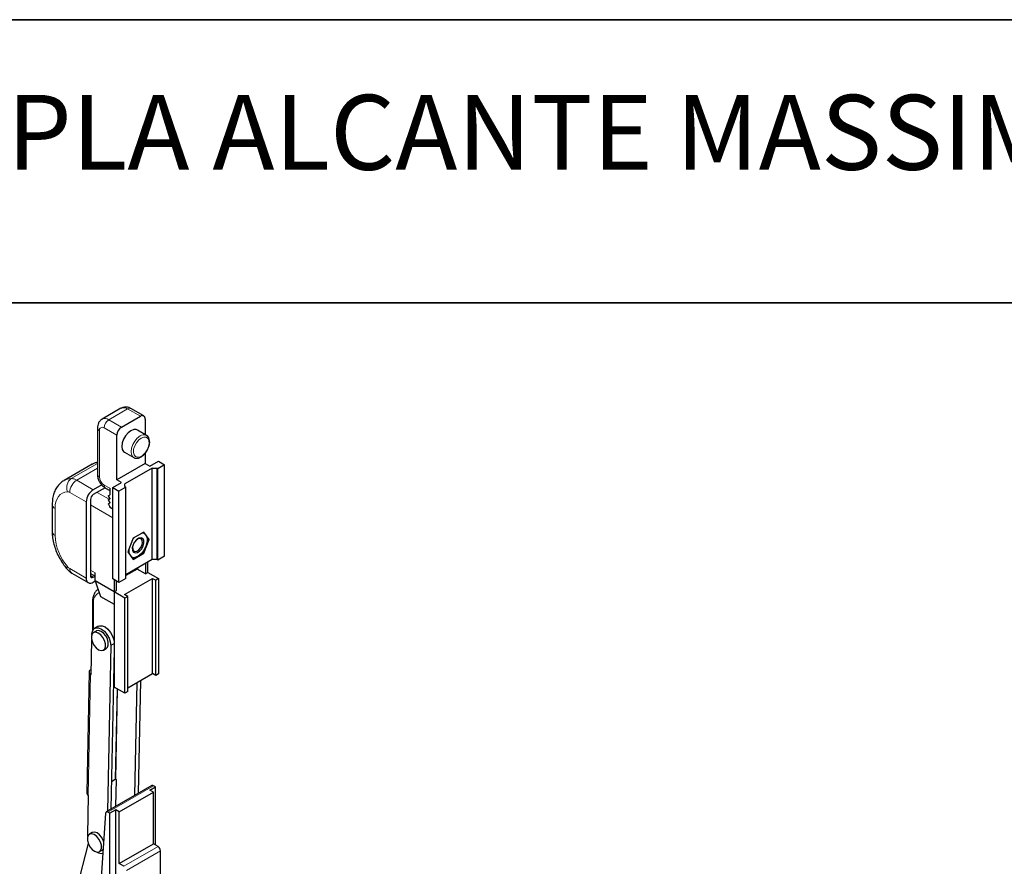
# Model space of a CAD drawing. Units: millimetres. Extents: x 10 to 205, y 4 to 287.
# Drawn here: x 84 to 143, y 236 to 287 of the extents above; entities that cross this region are included whole.
import ezdxf

# ---------------------------------------------------------------- set-up
doc = ezdxf.new("R2010")
doc.units = ezdxf.units.MM
doc.layers.add('LAYOUT_', color=7, linetype='Continuous', lineweight=35)
doc.layers.add('TEXTOS_EM_PORTUGUES', color=7, linetype='Continuous')
doc.styles.add('SLDTEXTSTYLE0', font='TXT', dxfattribs={"width": 0.7})

msp = doc.modelspace()

# ---------------------------------------------------------------- linework, layer by layer
at = {"color": 7, "linetype": 'Continuous', "lineweight": 25}
for p, q in [((90.07, 263.657), (88.938, 263.004)), ((90.102, 262.523), (91.233, 263.177)), ((91.433, 263.196), (90.67, 263.637)), ((91.516, 263.013), (91.516, 262.082)), ((88.655, 262.474), (88.655, 259.698)), ((89.819, 259.355), (89.819, 262.034)), ((91.604, 262.031), (91.053, 262.349)), ((91.595, 262.036), (91.604, 262.031)), ((90.283, 261.015), (90.834, 260.697)), ((91.516, 260.944), (91.516, 260.335)), ((88.347, 260.294), (86.65, 259.314)), ((91.516, 260.335), (89.819, 259.355)), ((91.516, 260.335), (91.799, 260.172)), ((91.799, 260.172), (92.322, 260.474)), ((92.69, 260.261), (92.273, 260.021)), ((92.322, 260.474), (92.69, 260.261)), ((92.69, 254.774), (92.69, 260.261)), ((91.933, 260.053), (90.307, 259.114)), ((91.933, 260.053), (92.216, 260.053)), ((91.933, 254.566), (91.933, 260.053)), ((92.273, 260.021), (92.216, 260.053)), ((92.216, 260.053), (92.216, 254.566)), ((92.273, 254.533), (92.273, 260.021)), ((88.912, 259.06), (88.405, 258.767)), ((89.579, 258.89), (90.102, 259.192)), ((90.102, 259.192), (89.819, 259.355)), ((90.307, 258.951), (90.307, 259.114)), ((89.112, 258.882), (88.405, 258.473)), ((89.138, 258.862), (89.395, 258.714)), ((89.336, 258.427), (89.395, 258.461)), ((89.395, 258.849), (89.395, 258.461)), ((89.579, 253.403), (89.579, 258.89)), ((89.579, 258.89), (89.946, 258.678)), ((90.363, 258.918), (89.946, 258.678)), ((89.946, 253.19), (89.946, 258.678)), ((90.307, 258.951), (90.363, 258.918)), ((90.363, 253.431), (90.363, 258.918)), ((85.938, 257.885), (85.938, 256.252)), ((87.981, 258.032), (87.981, 253.46)), ((88.235, 258.179), (88.235, 253.607)), ((89.395, 258.257), (89.336, 258.358)), ((89.336, 258.182), (89.395, 258.216)), ((89.395, 258.012), (89.336, 258.113)), ((89.336, 257.937), (89.395, 257.971)), ((89.395, 257.767), (89.336, 257.868)), ((89.395, 258.257), (89.395, 258.216)), ((89.395, 258.012), (89.395, 257.971)), ((89.374, 257.732), (89.579, 257.614)), ((89.395, 257.726), (89.389, 257.723)), ((89.395, 257.767), (89.395, 257.726)), ((91.439, 256.224), (90.802, 255.856)), ((91.757, 255.771), (91.439, 256.224)), ((90.802, 255.856), (90.483, 255.036)), ((91.439, 254.95), (91.757, 255.771)), ((91.588, 255.38), (91.701, 255.83)), ((91.691, 255.809), (91.757, 255.771)), ((90.483, 255.036), (90.802, 254.582)), ((90.802, 254.582), (91.439, 254.95)), ((91.375, 254.988), (91.099, 254.77)), ((91.371, 254.989), (91.439, 254.95)), ((91.375, 254.988), (91.588, 255.38)), ((91.933, 254.566), (90.363, 253.66)), ((91.099, 254.77), (90.768, 254.63)), ((91.537, 254.338), (91.537, 253.717)), ((91.679, 253.799), (91.679, 254.419)), ((92.216, 254.566), (91.933, 254.566)), ((92.273, 254.533), (92.216, 254.566)), ((92.69, 254.774), (92.273, 254.533)), ((87.115, 253.757), (88.105, 253.185)), ((88.235, 253.739), (88.525, 253.571)), ((88.235, 253.737), (88.236, 253.738)), ((88.525, 253.284), (88.525, 253.774)), ((91.113, 254.064), (90.363, 253.631)), ((91.042, 254.003), (90.363, 253.611)), ((91.537, 253.717), (91.042, 254.003)), ((91.113, 254.064), (91.055, 254.03)), ((91.113, 254.093), (91.113, 254.064)), ((91.537, 253.717), (91.679, 253.799)), ((91.679, 253.799), (92.329, 253.423)), ((88.405, 253.509), (88.519, 253.575)), ((88.405, 253.215), (88.525, 253.284)), ((89.656, 252.631), (88.525, 253.284)), ((88.525, 253.284), (88.843, 252.357)), ((89.946, 253.19), (89.579, 253.403)), ((89.656, 253.358), (89.656, 252.631)), ((89.798, 252.713), (89.798, 253.276)), ((90.363, 253.431), (89.946, 253.19)), ((90.279, 252.468), (91.962, 253.439)), ((91.962, 253.439), (92.16, 253.325)), ((91.962, 247.724), (91.962, 253.439)), ((92.329, 253.423), (92.16, 253.325)), ((92.16, 247.609), (92.16, 253.325)), ((92.329, 253.423), (92.329, 247.707)), ((89.656, 252.631), (89.798, 252.713)), ((90.307, 252.256), (89.656, 252.631)), ((89.656, 252.631), (89.656, 246.915)), ((88.36, 252.01), (88.36, 250.298)), ((88.843, 252.357), (89.656, 251.888)), ((90.477, 252.353), (90.279, 252.468)), ((90.477, 252.353), (90.307, 252.256)), ((90.307, 246.54), (90.307, 252.256)), ((90.477, 246.638), (90.477, 252.353)), ((88.583, 250.277), (88.413, 250.179)), ((88.698, 250.568), (88.486, 250.446)), ((88.272, 247.673), (88.313, 249.723)), ((88.32, 250.069), (88.32, 250.094)), ((89.018, 249.131), (89.188, 249.229)), ((89.451, 249.411), (89.252, 239.45)), ((89.656, 249.188), (89.464, 239.572)), ((88.155, 247.824), (88.009, 240.561)), ((88.278, 247.971), (88.248, 247.954)), ((88.248, 247.687), (88.272, 247.673)), ((89.621, 247.399), (89.656, 247.378)), ((90.477, 246.866), (91.962, 247.724)), ((90.906, 240.405), (91.042, 247.193)), ((91.119, 240.527), (91.254, 247.315)), ((92.16, 247.609), (91.962, 247.724)), ((92.329, 247.707), (92.16, 247.609)), ((90.307, 246.54), (89.656, 246.915)), ((90.477, 246.638), (90.307, 246.54)), ((89.497, 241.246), (89.729, 241.38)), ((89.781, 241.365), (89.748, 239.736)), ((89.758, 241.379), (89.781, 241.365)), ((91.931, 240.997), (89.188, 239.413)), ((91.806, 240.717), (92.152, 240.917)), ((92.018, 240.594), (91.806, 240.717)), ((92.152, 240.917), (92.031, 240.987)), ((92.152, 237.414), (92.152, 240.917)), ((88.078, 237.989), (88.126, 240.41)), ((88.126, 240.41), (88.103, 240.424)), ((89.968, 239.41), (92.018, 240.594)), ((92.018, 237.492), (92.018, 240.594)), ((89.755, 239.533), (89.409, 239.333)), ((89.755, 234.715), (89.755, 239.533)), ((89.968, 239.41), (89.755, 239.533)), ((89.147, 239.333), (88.843, 234.842)), ((89.409, 239.333), (89.288, 239.403)), ((89.409, 234.515), (89.409, 239.333)), ((89.968, 236.308), (89.968, 239.41)), ((88.078, 237.965), (88.078, 237.989)), ((88.341, 238.172), (88.171, 238.074)), ((88.101, 237.521), (87.275, 234.332)), ((88.776, 237.026), (88.946, 237.124)), ((88.946, 237.124), (89, 237.169)), ((89.968, 236.308), (92.018, 237.492)), ((92.301, 237.328), (92.018, 237.492)), ((92.442, 235.581), (92.442, 237.083)), ((90.25, 236.145), (89.968, 236.308))]:
    msp.add_line(p, q, dxfattribs=at)
at = {"color": 8, "linetype": 'Continuous', "lineweight": 18}
for p, q in [((90.47, 263.617), (89.338, 262.964)), ((91.233, 263.177), (90.47, 263.617)), ((89.338, 262.964), (90.102, 262.523)), ((88.773, 262.311), (88.773, 259.535)), ((89.819, 262.034), (89.055, 262.474)), ((88.655, 260.343), (87.082, 259.435)), ((88.655, 260.055), (87.415, 259.339)), ((87.415, 259.339), (88.405, 258.767)), ((89.055, 259.045), (89.395, 258.849)), ((86.991, 258.604), (87.981, 258.032)), ((88.638, 258.608), (89.356, 258.194)), ((89.579, 257.085), (88.235, 257.861)), ((86.114, 257.64), (86.114, 256.007)), ((86.991, 254.031), (87.981, 253.46)), ((88.235, 253.941), (88.525, 253.774)), ((91.055, 254.03), (90.363, 253.631)), ((88.405, 253.509), (88.235, 253.607)), ((88.419, 251.928), (88.419, 250.391)), ((89.451, 249.411), (89.656, 249.53)), ((88.277, 247.937), (88.248, 247.954)), ((88.103, 240.424), (88.248, 247.687)), ((88.272, 247.701), (88.248, 247.687)), ((89.622, 247.466), (89.656, 247.446)), ((89.729, 241.38), (89.838, 246.81)), ((89.758, 241.379), (89.866, 246.794)), ((89.288, 239.403), (92.031, 240.987)), ((90.25, 236.145), (92.301, 237.328)), ((90.392, 235.9), (92.442, 237.083))]:
    msp.add_line(p, q, dxfattribs=at)
at = {"color": 7, "linetype": 'Continuous', "lineweight": 25, "flags": 128}
for points in [[(91.053, 262.349), (90.988, 262.376), (90.836, 262.377), (90.668, 262.311), (90.499, 262.183), (90.348, 262.006), (90.227, 261.798), (90.15, 261.578), (90.123, 261.368), (90.15, 261.189), (90.227, 261.058), (90.283, 261.015)], [(89.336, 258.358), (89.331, 258.369), (89.327, 258.379), (89.325, 258.39), (89.324, 258.4), (89.325, 258.409), (89.327, 258.417), (89.331, 258.423), (89.336, 258.427)], [(89.336, 258.113), (89.331, 258.124), (89.327, 258.134), (89.325, 258.145), (89.324, 258.155), (89.325, 258.164), (89.327, 258.172), (89.331, 258.178), (89.336, 258.182)], [(89.336, 257.868), (89.331, 257.879), (89.327, 257.889), (89.325, 257.9), (89.324, 257.91), (89.325, 257.919), (89.327, 257.927), (89.331, 257.933), (89.336, 257.937)], [(91.405, 255.396), (91.449, 255.572), (91.44, 255.726), (91.379, 255.834), (91.275, 255.879), (91.145, 255.855), (91.007, 255.765), (90.883, 255.623), (90.792, 255.451), (90.748, 255.274), (90.757, 255.121), (90.818, 255.013), (90.922, 254.968), (91.052, 254.992), (91.19, 255.082), (91.314, 255.224), (91.405, 255.396)], [(91.316, 255.423), (91.353, 255.571), (91.346, 255.701), (91.295, 255.791), (91.207, 255.829), (91.098, 255.809), (90.982, 255.733), (90.878, 255.614), (90.802, 255.469), (90.764, 255.321), (90.772, 255.192), (90.823, 255.101), (90.91, 255.063), (91.02, 255.084), (91.136, 255.159), (91.24, 255.279), (91.316, 255.423)], [(88.293, 249.972), (88.297, 249.799), (88.351, 249.608), (88.449, 249.422), (88.58, 249.265), (88.727, 249.155), (88.872, 249.105), (88.999, 249.121), (89.092, 249.202), (89.139, 249.337), (89.135, 249.511), (89.081, 249.702), (88.983, 249.887), (88.852, 250.044), (88.705, 250.155), (88.56, 250.205), (88.433, 250.188), (88.34, 250.108), (88.293, 249.972)], [(88.32, 250.094), (88.352, 250.277), (88.436, 250.408), (88.564, 250.476), (88.723, 250.472), (88.899, 250.398), (89.073, 250.261), (89.229, 250.074), (89.351, 249.856), (89.427, 249.627), (89.451, 249.411)], [(89.188, 249.229), (89.261, 249.3), (89.309, 249.435), (89.305, 249.609), (89.251, 249.8), (89.152, 249.985), (89.022, 250.142), (88.875, 250.253), (88.729, 250.303), (88.602, 250.286), (88.583, 250.277)], [(88.698, 250.568), (88.776, 250.598), (88.935, 250.595), (89.111, 250.521), (89.285, 250.384), (89.441, 250.197), (89.563, 249.978), (89.64, 249.75), (89.656, 249.656)], [(89.288, 239.403), (89.261, 239.415), (89.236, 239.421), (89.212, 239.421), (89.191, 239.415), (89.174, 239.402), (89.16, 239.384), (89.151, 239.361), (89.147, 239.333)], [(88.051, 237.867), (88.054, 237.694), (88.109, 237.503), (88.207, 237.317), (88.337, 237.16), (88.484, 237.05), (88.63, 237), (88.757, 237.016), (88.849, 237.097), (88.897, 237.232), (88.893, 237.406), (88.839, 237.597), (88.74, 237.782), (88.61, 237.939), (88.463, 238.05), (88.317, 238.1), (88.19, 238.083), (88.098, 238.003), (88.051, 237.867)], [(89.031, 237.631), (89.008, 237.695), (88.91, 237.88), (88.779, 238.037), (88.632, 238.148), (88.487, 238.198), (88.36, 238.181), (88.341, 238.172)]]:
    msp.add_lwpolyline(points, dxfattribs=at)
at = {"color": 8, "linetype": 'Continuous', "lineweight": 18, "flags": 128}
for points in [[(90.833, 260.698), (90.779, 260.74), (90.701, 260.871), (90.675, 261.05), (90.701, 261.259), (90.779, 261.479), (90.899, 261.688), (91.051, 261.865), (91.219, 261.993)], [(91.29, 261.87), (91.136, 261.752), (90.999, 261.587), (90.893, 261.393), (90.831, 261.192), (90.818, 261.005), (90.856, 260.853), (90.941, 260.751), (91.064, 260.712), (91.212, 260.738), (91.368, 260.828), (91.515, 260.972), (91.638, 261.154), (91.724, 261.354), (91.762, 261.55), (91.749, 261.723), (91.686, 261.851), (91.581, 261.923), (91.444, 261.929), (91.29, 261.87)], [(86.857, 258.642), (86.697, 258.619), (86.551, 258.564), (86.422, 258.477), (86.314, 258.359), (86.228, 258.214), (86.165, 258.044), (86.127, 257.851), (86.114, 257.64)], [(86.857, 254.146), (86.827, 254.089), (86.813, 254.044), (86.818, 254.012), (86.822, 254.006)]]:
    msp.add_lwpolyline(points, dxfattribs=at)
at = {"color": 8, "linetype": 'Continuous', "lineweight": 18}
for centre, radius, start, end in [((90.235, 263.29), 0.402, 54.38242, 114.30712), ((90.587, 263.454), 0.201, 65.69288, 125.61758), ((89.105, 262.647), 0.394, 53.6858, 115.19312), ((89.669, 262.446), 0.615, 122.60548, 177.39452), ((88.847, 262.488), 0.192, 184.03681, 247.26293), ((88.945, 262.339), 0.175, 50.79671, 189.21404), ((91.444, 261.69), 0.378, 66.44539, 126.60505), ((88.793, 259.516), 0.897, 98.80809, 119.82665), ((88.856, 259.718), 0.201, 185.6948, 245.62534), ((87.104, 258.519), 0.916, 91.37068, 120.07404), ((87.472, 258.896), 0.665, 125.88172, 202.46942), ((87.912, 258.562), 0.922, 122.60548, 177.39452), ((87.08, 258.804), 0.631, 57.97317, 89.83087), ((89.387, 259.563), 0.615, 182.60548, 237.39452), ((89.246, 259.021), 0.192, 172.74417, 235.94365), ((86.857, 258.39), 0.252, 57.97317, 89.83087), ((86.225, 257.906), 0.288, 184.04184, 247.26242), ((86.238, 256.282), 0.302, 185.6948, 245.62534), ((89.175, 256.152), 3.065, 182.7036, 220.86932), ((87.254, 254.47), 0.512, 219.2134, 239.00289), ((87.276, 253.995), 0.288, 172.74417, 235.94365), ((89.074, 252.013), 0.66, 118.21416, 187.41768), ((88.456, 252.017), 0.0959, 184.04358, 247.26225)]:
    msp.add_arc(centre, radius, start, end, dxfattribs=at)
at = {"color": 7, "linetype": 'Continuous', "lineweight": 25}
for centre, radius, start, end in [((91.344, 263.041), 0.175, 350.78596, 129.20329), ((90.433, 262.006), 0.615, 122.60548, 177.39452), ((88.902, 257.99), 0.922, 122.60548, 177.39452), ((88.604, 258.163), 0.369, 122.60548, 177.39452), ((90.249, 257.189), 1.03, 145.73509, 148.15955), ((91.35, 255.843), 0.311, 61.91295, 96.78383), ((91.804, 255.03), 1.269, 136.50146, 145.192), ((90.916, 255.739), 0.748, 347.16392, 12.83608), ((91.181, 255.098), 0.649, 173.43539, 194.43935), ((90.417, 255.802), 1.241, 310.54044, 330.40235), ((90.855, 255.032), 0.339, 242.30976, 290.40303), ((91.072, 254.006), 0.0302, 125.69804, 185.62038), ((88.239, 253.418), 0.262, 170.78596, 309.20329), ((88.339, 253.59), 0.105, 170.78596, 309.20329), ((88.302, 247.821), 0.144, 111.8659, 248.10877), ((89.743, 241.353), 0.0301, 61.27375, 117.22304), ((91.973, 240.909), 0.0967, 53.05225, 115.63729), ((88.172, 240.572), 0.163, 183.77202, 244.93396), ((92.135, 237.069), 0.307, 2.60548, 57.39452), ((88.885, 237.339), 0.422, 233.812, 283.62788)]:
    msp.add_arc(centre, radius, start, end, dxfattribs=at)
for points, knots in [([(90.67, 263.637), (90.627, 263.659), (90.53, 263.708), (90.366, 263.737), (90.201, 263.723), (90.111, 263.674), (90.073, 263.653)], [0, 0, 0, 0, 0.226807, 0.515417, 0.79386, 1, 1, 1, 1]), ([(88.94, 262.999), (88.927, 262.993), (88.859, 262.963), (88.768, 262.861), (88.686, 262.709), (88.658, 262.576), (88.656, 262.496), (88.655, 262.474)], [0, 0, 0, 0, 0.067482, 0.353483, 0.622609, 0.89474, 1, 1, 1, 1]), ([(90.836, 260.706), (90.859, 260.691), (90.921, 260.65), (91.052, 260.647), (91.206, 260.689), (91.365, 260.786), (91.515, 260.931), (91.643, 261.112), (91.738, 261.313), (91.791, 261.519), (91.798, 261.716), (91.752, 261.877), (91.679, 261.989), (91.613, 262.018), (91.59, 262.029)], [0, 0, 0, 0, 0.047599, 0.131582, 0.217043, 0.307879, 0.401282, 0.494547, 0.587805, 0.681575, 0.776491, 0.872977, 0.954807, 1, 1, 1, 1]), ([(88.655, 260.413), (88.593, 260.399), (88.482, 260.373), (88.388, 260.311), (88.347, 260.285)], [0, 0, 0, 0, 0.569647, 1, 1, 1, 1]), ([(88.655, 259.698), (88.658, 259.653), (88.663, 259.54), (88.718, 259.354), (88.823, 259.155), (88.965, 258.98), (89.082, 258.9), (89.138, 258.862)], [0, 0, 0, 0, 0.137178, 0.349847, 0.567295, 0.791312, 1, 1, 1, 1]), ([(86.647, 259.303), (86.606, 259.281), (86.483, 259.215), (86.315, 259.047), (86.15, 258.816), (86.032, 258.546), (85.953, 258.236), (85.943, 258.007), (85.938, 257.885)], [0, 0, 0, 0, 0.085812, 0.25892, 0.431515, 0.60838, 0.792907, 1, 1, 1, 1]), ([(85.938, 256.252), (85.94, 256.185), (85.944, 255.998), (85.992, 255.679), (86.092, 255.302), (86.237, 254.929), (86.422, 254.568), (86.62, 254.258), (86.762, 254.08), (86.822, 254.006)], [0, 0, 0, 0, 0.088741, 0.249169, 0.409074, 0.568334, 0.727098, 0.885878, 1, 1, 1, 1]), ([(86.822, 254.006), (86.857, 253.967), (86.944, 253.869), (87.051, 253.799), (87.115, 253.757)], [0, 0, 0, 0, 0.401286, 1, 1, 1, 1]), ([(88.697, 252.784), (88.652, 252.749), (88.553, 252.672), (88.45, 252.496), (88.375, 252.276), (88.365, 252.102), (88.36, 252.01)], [0, 0, 0, 0, 0.2068326, 0.4565031, 0.7138957, 1, 1, 1, 1])]:
    msp.add_open_spline(points, degree=3, knots=knots, dxfattribs=at)
at = {"layer": 'LAYOUT_', "color": 7, "lineweight": 35}
for p, q in [((196.981, 286.999), (12.981, 286.999)), ((199.981, 269.999), (79.981, 269.999))]:
    msp.add_line(p, q, dxfattribs=at)

# ---------------------------------------------------------------- texts
at = {"layer": 'TEXTOS_EM_PORTUGUES', "color": 7, "insert": (104.616, 282.482), "char_height": 4.5, "attachment_point": 2, "style": 'SLDTEXTSTYLE0'}
msp.add_mtext('KIT ROLDANA DUPLA ALCANTE MASSIMA S 200KG', dxfattribs=at)

doc.saveas('drawing.dxf')
